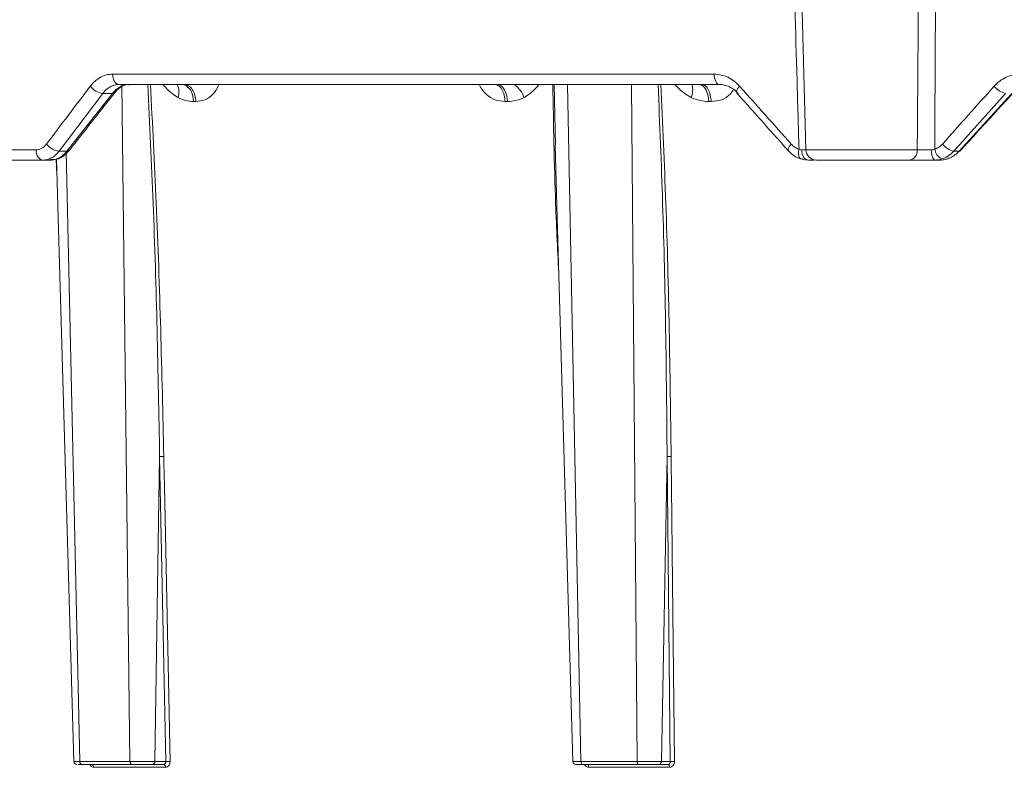
# Model space of a CAD drawing. Units: inches. Extents: x 49887 to 50937, y -1367 to -339.
# Drawn here: x 50316 to 50320, y -950 to -947 of the extents above; entities that cross this region are included whole.
import ezdxf

# ---------------------------------------------------------------- set-up
doc = ezdxf.new("R2010")
doc.units = ezdxf.units.IN
doc.header["$MEASUREMENT"] = 0

msp = doc.modelspace()

# ---------------------------------------------------------------- linework, layer by layer
at = {"color": 0, "linetype": 'Continuous', "lineweight": 5}
for p, q in [((50319.0138, -946.1543), (50319.0514, -947.5917)), ((50316.7581, -947.3417), (50318.7482, -947.3417)), ((50316.7255, -947.405), (50316.5812, -947.5965)), ((50316.6068, -947.5965), (50316.7575, -947.405)), ((50316.7575, -947.405), (50316.7255, -947.405)), ((50318.7653, -947.3757), (50316.7801, -947.3757)), ((50316.8155, -949.616), (50316.7884, -947.3757)), ((50318.2189, -947.3757), (50318.2236, -947.5764)), ((50318.2632, -947.3757), (50318.3073, -949.616)), ((50318.493, -949.616), (50318.4743, -947.3757)), ((50319.7117, -947.405), (50319.5411, -947.5965)), ((50319.5585, -947.5965), (50319.7334, -947.405)), ((50317.0335, -947.4321), (50317.0262, -947.4321)), ((50318.0641, -947.4321), (50318.0563, -947.4321)), ((50318.7382, -947.4321), (50318.7301, -947.4321)), ((50314.7904, -947.5917), (50316.5049, -947.5917)), ((50316.5812, -947.5965), (50316.6068, -947.5965)), ((50316.6048, -947.5959), (50316.6497, -949.616)), ((50319.0514, -947.5917), (50319.4201, -947.5917)), ((50319.5411, -947.5965), (50319.5585, -947.5965)), ((50316.5523, -947.6257), (50314.8171, -947.6257)), ((50316.574, -947.6756), (50316.5719, -947.623)), ((50319.3949, -947.6257), (50319.0864, -947.6257)), ((50319.4947, -947.6257), (50319.477, -947.6257)), ((50316.9136, -948.6067), (50316.898, -949.616)), ((50316.9342, -949.616), (50316.9136, -948.6067)), ((50318.5925, -948.6067), (50318.5737, -949.616)), ((50318.6032, -949.616), (50318.5925, -948.6067)), ((50316.6497, -949.616), (50316.8155, -949.616)), ((50316.898, -949.616), (50316.9342, -949.616)), ((50318.3073, -949.616), (50318.493, -949.616)), ((50318.5737, -949.616), (50318.6032, -949.616)), ((50316.822, -949.6257), (50316.6563, -949.6257)), ((50316.9337, -949.6351), (50316.6953, -949.6351)), ((50316.9273, -949.6257), (50316.8905, -949.6257)), ((50318.4983, -949.6257), (50318.3127, -949.6257)), ((50318.6005, -949.6351), (50318.3335, -949.6351)), ((50318.5953, -949.6257), (50318.5652, -949.6257))]:
    msp.add_line(p, q, dxfattribs=at)
at = {"color": 0, "linetype": 'Continuous', "lineweight": 5, "flags": 128}
for points in [[(50316.7801, -947.3757), (50316.7758, -947.3751), (50316.7718, -947.3732), (50316.768, -947.37), (50316.7647, -947.3658), (50316.762, -947.3607), (50316.76, -947.3548), (50316.7586, -947.3484), (50316.7581, -947.3417)], [(50318.7653, -947.3757), (50318.762, -947.3751), (50318.7589, -947.3732), (50318.7559, -947.37), (50318.7534, -947.3658), (50318.7512, -947.3607), (50318.7496, -947.3548), (50318.7486, -947.3484), (50318.7482, -947.3417)], [(50316.9881, -947.3757), (50316.9953, -947.3768), (50317.0022, -947.38), (50317.0086, -947.3851), (50317.0142, -947.392), (50317.019, -947.4005), (50317.0226, -947.4103), (50317.0251, -947.4209), (50317.0262, -947.4321)], [(50318.0641, -947.4321), (50318.0631, -947.4209), (50318.061, -947.4103), (50318.0578, -947.4005), (50318.0536, -947.392), (50318.0486, -947.3851), (50318.043, -947.38), (50318.0369, -947.3768), (50318.0306, -947.3757)], [(50318.6995, -947.3757), (50318.7052, -947.3768), (50318.7108, -947.38), (50318.7159, -947.3851), (50318.7205, -947.392), (50318.7243, -947.4005), (50318.7272, -947.4103), (50318.7292, -947.4209), (50318.7301, -947.4321)], [(50318.8231, -947.4035), (50318.8229, -947.4033), (50318.822, -947.4011), (50318.8222, -947.3982), (50318.8234, -947.3946), (50318.8255, -947.3904), (50318.8286, -947.3859), (50318.8323, -947.3812)], [(50316.5274, -947.6257), (50316.5231, -947.6251), (50316.5189, -947.6232), (50316.5151, -947.62), (50316.5117, -947.6158), (50316.5089, -947.6107), (50316.5067, -947.6048), (50316.5054, -947.5984), (50316.5049, -947.5917)], [(50318.2221, -947.5764), (50318.2278, -947.7769), (50318.2804, -949.616)], [(50318.9937, -947.595), (50318.9935, -947.5948), (50318.9927, -947.5926), (50318.993, -947.5897), (50318.9942, -947.5861), (50318.9964, -947.5819), (50318.9995, -947.5774), (50319.0033, -947.5726)], [(50319.037, -947.6221), (50319.0341, -947.6215), (50319.0315, -947.6197), (50319.0295, -947.6167), (50319.0281, -947.6126), (50319.0273, -947.6076), (50319.0271, -947.6019), (50319.0277, -947.5958), (50319.0289, -947.5893)], [(50319.0598, -947.6257), (50319.0555, -947.6251), (50319.0514, -947.6232), (50319.0476, -947.6201), (50319.0442, -947.6159), (50319.0414, -947.6107), (50319.0393, -947.6049), (50319.038, -947.5985), (50319.0374, -947.5918)], [(50319.5621, -947.5953), (50319.5609, -947.5961), (50319.5585, -947.5965)], [(50316.5725, -947.6228), (50316.5769, -947.777), (50316.6299, -949.6161)], [(50316.9276, -948.6063), (50316.928, -948.6263), (50316.9296, -948.7061), (50316.9361, -949.0254), (50316.9482, -949.6157)], [(50318.6169, -949.6157), (50318.6106, -949.0254), (50318.6072, -948.7061), (50318.6063, -948.6263), (50318.6061, -948.6063)], [(50318.328, -949.6257), (50318.3291, -949.6259), (50318.33, -949.6264), (50318.331, -949.6273), (50318.3318, -949.6285), (50318.3325, -949.6299), (50318.333, -949.6315), (50318.3333, -949.6333), (50318.3335, -949.6351)], [(50318.5953, -949.6257), (50318.5962, -949.6259), (50318.5972, -949.6264), (50318.5981, -949.6273), (50318.5989, -949.6285), (50318.5995, -949.6299), (50318.6, -949.6315), (50318.6004, -949.6333), (50318.6005, -949.6351)]]:
    msp.add_lwpolyline(points, dxfattribs=at)
at = {"color": 0, "linetype": 'Continuous', "lineweight": 5}
for centre, radius, start, end in [((50316.7331, -947.3446), 0.0609, 216.9203, 262.84), ((50316.7588, -947.3953), 0.00983, 262.2957, 316.2822), ((50316.9259, -947.3995), 0.0515, 338.5027, 27.4535), ((50318.0273, -947.4536), 0.0986, 20.9068, 52.0896), ((50318.6138, -947.3931), 0.0634, 336.4815, 15.8324), ((50319.7281, -947.3386), 0.0684, 218.4822, 256.1061), ((50316.5881, -947.5366), 0.0602, 216.7198, 263.473), ((50316.608, -947.5865), 0.01, 263.0593, 317.4039), ((50319.0864, -947.5907), 0.035, 181.5, 270), ((50319.3892, -947.5952), 0.031, 280.4931, 6.5883), ((50319.509, -947.5995), 0.0414, 169.1974, 219.2695), ((50319.518, -947.5854), 0.0402, 185.6406, 246.1119), ((50319.5564, -947.5309), 0.0673, 218.2894, 256.8853), ((50316.6399, -949.6157), 0.01, 182.4242, 270.0281), ((50316.9444, -949.7465), 0.1309, 88.3704, 94.4972), ((50318.2904, -949.6157), 0.01, 181.7454, 270.0008), ((50318.613, -949.7327), 0.1171, 88.1193, 94.8144), ((50316.6867, -949.6342), 0.00862, 353.4523, 77.1384), ((50316.9252, -949.6341), 0.00859, 352.9847, 76.1757)]:
    msp.add_arc(centre, radius, start, end, dxfattribs=at)
for points, knots in [([(50319.0289, -947.5893), (50319.0267, -947.5137), (50319.0245, -947.4381), (50319.0223, -947.3625), (50319.0176, -947.1996), (50319.013, -947.0367), (50319.0084, -946.8738), (50319.0032, -946.6899), (50318.9981, -946.5061), (50318.993, -946.3222), (50318.9914, -946.2663), (50318.9899, -946.2103), (50318.9884, -946.1543)], [0.00092603, 0.00092603, 0.00092603, 0.00092603, 0.00668968, 0.00668968, 0.00668968, 0.01910967, 0.01910967, 0.01910967, 0.03312647, 0.03312647, 0.03312647, 0.03739287, 0.03739287, 0.03739287, 0.03739287]), ([(50319.4201, -947.5917), (50319.4211, -947.4644), (50319.4221, -947.3371), (50319.423, -947.2099), (50319.4239, -947.0979), (50319.4247, -946.9858), (50319.4255, -946.8738), (50319.4272, -946.634), (50319.4288, -946.3941), (50319.4303, -946.1543)], [0.00086613, 0.00086613, 0.00086613, 0.00086613, 0.01056768, 0.01056768, 0.01056768, 0.01910859, 0.01910859, 0.01910859, 0.03739093, 0.03739093, 0.03739093, 0.03739093]), ([(50319.4848, -946.1543), (50319.4838, -946.3941), (50319.4828, -946.634), (50319.4816, -946.8738), (50319.4808, -947.0576), (50319.4798, -947.2415), (50319.4788, -947.4253), (50319.4786, -947.48), (50319.4783, -947.5347), (50319.4779, -947.5893)], [0.00086615, 0.00086615, 0.00086615, 0.00086615, 0.01914936, 0.01914936, 0.01914936, 0.03316616, 0.03316616, 0.03316616, 0.03733299, 0.03733299, 0.03733299, 0.03733299]), ([(50316.6844, -947.3812), (50316.6892, -947.3749), (50316.6945, -947.3692), (50316.7058, -947.3594), (50316.7117, -947.3553), (50316.7243, -947.3485), (50316.731, -947.346), (50316.7443, -947.3425), (50316.7512, -947.3417), (50316.7581, -947.3417)], [0, 0, 0, 0, 0.25, 0.25, 0.5, 0.5, 0.75, 0.75, 1, 1, 1, 1]), ([(50318.7482, -947.3417), (50318.756, -947.3417), (50318.7638, -947.3426), (50318.779, -947.346), (50318.7864, -947.3486), (50318.8008, -947.3553), (50318.8077, -947.3595), (50318.8207, -947.3693), (50318.8267, -947.3749), (50318.8323, -947.3812)], [0, 0, 0, 0, 0.25, 0.25, 0.5, 0.5, 0.75, 0.75, 1, 1, 1, 1]), ([(50319.6746, -947.3812), (50319.6802, -947.3749), (50319.6865, -947.3692), (50319.6997, -947.3594), (50319.7067, -947.3553), (50319.7214, -947.3485), (50319.7292, -947.346), (50319.7448, -947.3425), (50319.7528, -947.3417), (50319.7609, -947.3417)], [0, 0, 0, 0, 0.25, 0.25, 0.5, 0.5, 0.75, 0.75, 1, 1, 1, 1]), ([(50316.6154, -947.5933), (50316.6279, -947.5773), (50316.6778, -947.5136), (50316.7282, -947.4498), (50316.766, -947.402)], [0, 0, 0, 0, 0.25002, 1, 1, 1, 1]), ([(50316.7801, -947.3757), (50316.7749, -947.3757), (50316.7698, -947.3764), (50316.7599, -947.3789), (50316.755, -947.3808), (50316.7457, -947.3859), (50316.7412, -947.3889), (50316.7329, -947.3962), (50316.729, -947.4004), (50316.7255, -947.405)], [0, 0, 0, 0, 0.25, 0.25, 0.5, 0.5, 0.75, 0.75, 1, 1, 1, 1]), ([(50316.7575, -947.405), (50316.7612, -947.4004), (50316.7653, -947.3962), (50316.7739, -947.389), (50316.7785, -947.3859), (50316.788, -947.3809), (50316.793, -947.379), (50316.803, -947.3764), (50316.8082, -947.3757), (50316.8134, -947.3757)], [0, 0, 0, 0, 0.25, 0.25, 0.5, 0.5, 0.75, 0.75, 1, 1, 1, 1]), ([(50316.7661, -947.4022), (50316.7669, -947.4011), (50316.7734, -947.3922), (50316.7884, -947.3817), (50316.8036, -947.3746), (50316.8119, -947.3764), (50316.8134, -947.3767)], [0, 0, 0, 0, 0.058464, 0.47496, 0.909803, 1, 1, 1, 1]), ([(50316.9136, -948.6067), (50316.9136, -948.6067), (50316.9091, -948.3275), (50316.9002, -947.9171), (50316.8809, -947.5068), (50316.8748, -947.3757)], [0, 0, 0, 0, 0.000002, 0.680473, 1, 1, 1, 1]), ([(50316.8833, -947.3757), (50316.8901, -947.5067), (50316.9115, -947.9169), (50316.9211, -948.3271), (50316.9276, -948.6063)], [0, 0, 0, 0, 0.319344, 1, 1, 1, 1]), ([(50316.9739, -947.4184), (50316.9609, -947.4097), (50316.9433, -947.398), (50316.9289, -947.3804), (50316.925, -947.3757)], [0, 0, 0, 0, 0.734089, 1, 1, 1, 1]), ([(50316.9955, -947.3757), (50316.9998, -947.3757), (50317.0045, -947.377), (50317.0135, -947.3824), (50317.0179, -947.3866), (50317.0252, -947.3975), (50317.0282, -947.4041), (50317.0322, -947.418), (50317.0332, -947.4252), (50317.0335, -947.4321)], [0, 0, 0, 0, 0.25, 0.25, 0.5, 0.5, 0.75, 0.75, 1, 1, 1, 1]), ([(50317.1094, -947.3757), (50317.1089, -947.3773), (50317.1048, -947.3899), (50317.0903, -947.4094), (50317.0645, -947.429), (50317.044, -947.431), (50317.0335, -947.4321)], [0, 0, 0, 0, 0.0418901, 0.346254, 0.6653009, 1, 1, 1, 1]), ([(50318.0563, -947.4321), (50318.045, -947.431), (50318.0229, -947.429), (50317.994, -947.4094), (50317.9771, -947.3899), (50317.9718, -947.3773), (50317.9711, -947.3757)], [0, 0, 0, 0, 0.334639, 0.653742, 0.958107, 1, 1, 1, 1]), ([(50318.0563, -947.4321), (50318.0561, -947.4252), (50318.0551, -947.418), (50318.0516, -947.4041), (50318.049, -947.3975), (50318.0425, -947.3866), (50318.0387, -947.3824), (50318.0307, -947.377), (50318.0266, -947.3757), (50318.0227, -947.3757)], [0, 0, 0, 0, 0.25, 0.25, 0.5, 0.5, 0.75, 0.75, 1, 1, 1, 1]), ([(50318.1691, -947.3757), (50318.1653, -947.3804), (50318.151, -947.398), (50318.1328, -947.4097), (50318.1194, -947.4184)], [0, 0, 0, 0, 0.2659106, 1, 1, 1, 1]), ([(50318.2346, -948.0138), (50318.2307, -947.9326), (50318.2204, -947.7199), (50318.2168, -947.5072), (50318.2146, -947.3757)], [0, 0, 0, 0, 0.381827, 1, 1, 1, 1]), ([(50318.5925, -948.6067), (50318.5925, -948.6067), (50318.5904, -948.3275), (50318.5851, -947.9171), (50318.5682, -947.5068), (50318.5628, -947.3757)], [0, 0, 0, 0, 0.000002, 0.680473, 1, 1, 1, 1]), ([(50318.5715, -947.3757), (50318.5776, -947.5067), (50318.5965, -947.9169), (50318.6022, -948.3271), (50318.6061, -948.6063)], [0, 0, 0, 0, 0.319344, 1, 1, 1, 1]), ([(50318.672, -947.4184), (50318.6577, -947.4097), (50318.6382, -947.398), (50318.6223, -947.3804), (50318.6181, -947.3757)], [0, 0, 0, 0, 0.734089, 1, 1, 1, 1]), ([(50318.7076, -947.3757), (50318.7111, -947.3757), (50318.7149, -947.377), (50318.7221, -947.3824), (50318.7257, -947.3866), (50318.7316, -947.3975), (50318.7339, -947.4041), (50318.7371, -947.418), (50318.738, -947.4252), (50318.7382, -947.4321)], [0, 0, 0, 0, 0.25, 0.25, 0.5, 0.5, 0.75, 0.75, 1, 1, 1, 1]), ([(50318.8122, -947.3928), (50318.8087, -947.398), (50318.7985, -947.4132), (50318.7724, -947.4287), (50318.7498, -947.4309), (50318.7382, -947.4321)], [0, 0, 0, 0, 0.201604, 0.591244, 1, 1, 1, 1]), ([(50318.8274, -947.405), (50318.8232, -947.4004), (50318.8188, -947.3962), (50318.8092, -947.389), (50318.8041, -947.3859), (50318.7934, -947.3809), (50318.788, -947.379), (50318.7768, -947.3764), (50318.771, -947.3757), (50318.7653, -947.3757)], [0, 0, 0, 0, 0.25, 0.25, 0.5, 0.5, 0.75, 0.75, 1, 1, 1, 1]), ([(50318.8231, -947.4035), (50318.8372, -947.4195), (50318.894, -947.4833), (50318.951, -947.5472), (50318.9937, -947.595)], [0, 0, 0, 0, 0.2500118, 1, 1, 1, 1]), ([(50319.5621, -947.5953), (50319.5766, -947.5793), (50319.6347, -947.5155), (50319.6932, -947.4518), (50319.737, -947.4039)], [0, 0, 0, 0, 0.25002, 1, 1, 1, 1]), ([(50317.0262, -947.4321), (50317.0172, -947.4321), (50317.0084, -947.431), (50316.9909, -947.4265), (50316.9822, -947.4231), (50316.9739, -947.4184)], [0, 0, 0, 0, 0.5, 0.5, 1, 1, 1, 1]), ([(50318.1194, -947.4184), (50318.1108, -947.4231), (50318.1017, -947.4265), (50318.0831, -947.431), (50318.0737, -947.4321), (50318.0641, -947.4321)], [0, 0, 0, 0, 0.5, 0.5, 1, 1, 1, 1]), ([(50318.7301, -947.4321), (50318.7202, -947.4321), (50318.7103, -947.431), (50318.6909, -947.4265), (50318.6812, -947.4231), (50318.672, -947.4184)], [0, 0, 0, 0, 0.5, 0.5, 1, 1, 1, 1]), ([(50316.5049, -947.5917), (50316.5082, -947.5917), (50316.5114, -947.5912), (50316.5177, -947.5896), (50316.5208, -947.5883), (50316.5298, -947.5835), (50316.5352, -947.5787), (50316.5398, -947.5726)], [0, 0, 0, 0, 0.25, 0.25, 0.5, 0.5, 1, 1, 1, 1]), ([(50316.5812, -947.5965), (50316.5777, -947.6011), (50316.5738, -947.6053), (50316.5656, -947.6126), (50316.5612, -947.6156), (50316.552, -947.6206), (50316.5472, -947.6226), (50316.5374, -947.6251), (50316.5325, -947.6257), (50316.5274, -947.6257)], [0, 0, 0, 0, 0.25, 0.25, 0.5, 0.5, 0.75, 0.75, 1, 1, 1, 1]), ([(50316.5523, -947.6257), (50316.5574, -947.6257), (50316.5625, -947.6251), (50316.5723, -947.6225), (50316.5771, -947.6206), (50316.5864, -947.6156), (50316.5909, -947.6125), (50316.5993, -947.6053), (50316.6032, -947.6011), (50316.6068, -947.5965)], [0, 0, 0, 0, 0.25, 0.25, 0.5, 0.5, 0.75, 0.75, 1, 1, 1, 1]), ([(50316.5524, -947.6243), (50316.5588, -947.6243), (50316.5751, -947.6244), (50316.5979, -947.6129), (50316.6094, -947.5986), (50316.6145, -947.5923)], [0, 0, 0, 0, 0.268899, 0.675245, 1, 1, 1, 1]), ([(50318.9941, -947.5946), (50318.9971, -947.5979), (50319.0078, -947.6098), (50319.0242, -947.6206), (50319.0379, -947.6219), (50319.0403, -947.6221)], [0, 0, 0, 0, 0.241319, 0.867762, 1, 1, 1, 1]), ([(50319.0033, -947.5726), (50319.0069, -947.5766), (50319.0108, -947.58), (50319.0194, -947.5856), (50319.024, -947.5878), (50319.0289, -947.5893)], [0, 0, 0, 0, 0.5, 0.5, 1, 1, 1, 1]), ([(50319.0374, -947.5918), (50319.0416, -947.5918), (50319.0478, -947.5919), (50319.0504, -947.5919), (50319.0513, -947.5919)], [0, 0, 0, 0, 0.6726, 1, 1, 1, 1]), ([(50319.4201, -947.5917), (50319.4231, -947.5917), (50319.4265, -947.5918), (50319.434, -947.5918), (50319.4381, -947.5919), (50319.4465, -947.5919), (50319.4509, -947.5919), (50319.4597, -947.5918), (50319.464, -947.5918), (50319.4683, -947.5918)], [0, 0, 0, 0, 0.25, 0.25, 0.5, 0.5, 0.75, 0.75, 1, 1, 1, 1]), ([(50319.4779, -947.5893), (50319.4828, -947.5878), (50319.4874, -947.5856), (50319.496, -947.5801), (50319.5, -947.5766), (50319.5036, -947.5726)], [0, 0, 0, 0, 0.5, 0.5, 1, 1, 1, 1]), ([(50319.4947, -947.6257), (50319.5006, -947.6257), (50319.5065, -947.6251), (50319.5181, -947.6225), (50319.5237, -947.6206), (50319.5346, -947.6156), (50319.5399, -947.6125), (50319.5497, -947.6053), (50319.5542, -947.6011), (50319.5585, -947.5965)], [0, 0, 0, 0, 0.25, 0.25, 0.5, 0.5, 0.75, 0.75, 1, 1, 1, 1]), ([(50319.5411, -947.5965), (50319.5356, -947.6026), (50319.5295, -947.6079), (50319.5162, -947.6165), (50319.5092, -947.6198), (50319.5017, -947.6221)], [0, 0, 0, 0, 0.5, 0.5, 1, 1, 1, 1]), ([(50319.0795, -947.6257), (50319.0792, -947.6257), (50319.0755, -947.6257), (50319.0672, -947.6257), (50319.0598, -947.6257)], [0, 0, 0, 0, 0.103953, 1, 1, 1, 1]), ([(50319.477, -947.6257), (50319.4697, -947.6257), (50319.4622, -947.6257), (50319.4474, -947.6257), (50319.4399, -947.6257), (50319.4256, -947.6257), (50319.4187, -947.6257), (50319.4059, -947.6257), (50319.4001, -947.6257), (50319.3949, -947.6257)], [0, 0, 0, 0, 0.25, 0.25, 0.5, 0.5, 0.75, 0.75, 1, 1, 1, 1]), ([(50316.9136, -948.6067), (50316.9153, -948.6065), (50316.9178, -948.6064), (50316.923, -948.6063), (50316.9256, -948.6063), (50316.9276, -948.6063)], [0, 0, 0, 0, 0.5, 0.5, 1, 1, 1, 1]), ([(50318.5925, -948.6067), (50318.5939, -948.6065), (50318.5961, -948.6064), (50318.6012, -948.6063), (50318.6039, -948.6063), (50318.6061, -948.6063)], [0, 0, 0, 0, 0.5, 0.5, 1, 1, 1, 1]), ([(50316.6307, -949.616), (50316.6306, -949.616), (50316.6301, -949.616), (50316.6363, -949.616), (50316.6452, -949.616), (50316.6497, -949.616)], [0, 0, 0, 0, 0.203529, 0.60175, 1, 1, 1, 1]), ([(50316.6497, -949.616), (50316.6497, -949.6186), (50316.6505, -949.6211), (50316.6529, -949.6247), (50316.6546, -949.6257), (50316.6563, -949.6257)], [0, 0, 0, 0, 0.5, 0.5, 1, 1, 1, 1]), ([(50316.8155, -949.616), (50316.8214, -949.616), (50316.8282, -949.616), (50316.8426, -949.616), (50316.8504, -949.616), (50316.8618, -949.616), (50316.8656, -949.616), (50316.873, -949.616), (50316.8765, -949.616), (50316.8834, -949.616), (50316.8867, -949.616), (50316.8927, -949.616), (50316.8955, -949.616), (50316.898, -949.616)], [0, 0, 0, 0, 0.25, 0.25, 0.5, 0.5, 0.625, 0.625, 0.75, 0.75, 0.875, 0.875, 1, 1, 1, 1]), ([(50316.8155, -949.616), (50316.8156, -949.6186), (50316.8163, -949.6211), (50316.8187, -949.6247), (50316.8204, -949.6257), (50316.822, -949.6257)], [0, 0, 0, 0, 0.5, 0.5, 1, 1, 1, 1]), ([(50316.898, -949.616), (50316.8979, -949.6186), (50316.8971, -949.6211), (50316.8943, -949.6247), (50316.8924, -949.6257), (50316.8905, -949.6257)], [0, 0, 0, 0, 0.5, 0.5, 1, 1, 1, 1]), ([(50316.9342, -949.616), (50316.9343, -949.6186), (50316.9337, -949.6211), (50316.9311, -949.6247), (50316.9293, -949.6257), (50316.9273, -949.6257)], [0, 0, 0, 0, 0.5, 0.5, 1, 1, 1, 1]), ([(50316.9337, -949.6351), (50316.9377, -949.6351), (50316.9415, -949.633), (50316.9468, -949.6259), (50316.9483, -949.6208), (50316.9482, -949.6157)], [0, 0, 0, 0, 0.5, 0.5, 1, 1, 1, 1]), ([(50318.2896, -949.616), (50318.2855, -949.616), (50318.2827, -949.616), (50318.28, -949.616), (50318.2802, -949.616), (50318.2826, -949.616), (50318.2838, -949.616), (50318.2869, -949.616), (50318.2887, -949.616), (50318.2931, -949.616), (50318.2956, -949.616), (50318.3011, -949.616), (50318.3041, -949.616), (50318.3073, -949.616)], [0, 0, 0, 0, 0.25, 0.25, 0.5, 0.5, 0.625, 0.625, 0.75, 0.75, 0.875, 0.875, 1, 1, 1, 1]), ([(50318.3127, -949.6257), (50318.3113, -949.6257), (50318.3099, -949.6247), (50318.3079, -949.6211), (50318.3073, -949.6186), (50318.3073, -949.616)], [0, 0, 0, 0, 0.5, 0.5, 1, 1, 1, 1]), ([(50318.493, -949.616), (50318.4996, -949.616), (50318.5069, -949.616), (50318.5219, -949.616), (50318.5297, -949.616), (50318.5408, -949.616), (50318.5445, -949.616), (50318.5515, -949.616), (50318.5548, -949.616), (50318.5611, -949.616), (50318.564, -949.616), (50318.5692, -949.616), (50318.5716, -949.616), (50318.5737, -949.616)], [0, 0, 0, 0, 0.25, 0.25, 0.5, 0.5, 0.625, 0.625, 0.75, 0.75, 0.875, 0.875, 1, 1, 1, 1]), ([(50318.4983, -949.6257), (50318.497, -949.6257), (50318.4956, -949.6247), (50318.4936, -949.6211), (50318.4931, -949.6186), (50318.493, -949.616)], [0, 0, 0, 0, 0.5, 0.5, 1, 1, 1, 1]), ([(50318.5737, -949.616), (50318.5736, -949.6186), (50318.5727, -949.6211), (50318.5696, -949.6247), (50318.5674, -949.6257), (50318.5652, -949.6257)], [0, 0, 0, 0, 0.5, 0.5, 1, 1, 1, 1]), ([(50318.6032, -949.616), (50318.6033, -949.6186), (50318.6025, -949.6211), (50318.5996, -949.6247), (50318.5975, -949.6257), (50318.5953, -949.6257)], [0, 0, 0, 0, 0.5, 0.5, 1, 1, 1, 1]), ([(50318.6005, -949.6351), (50318.6049, -949.6351), (50318.6092, -949.633), (50318.6152, -949.6259), (50318.6169, -949.6208), (50318.6169, -949.6157)], [0, 0, 0, 0, 0.5, 0.5, 1, 1, 1, 1]), ([(50316.6563, -949.6257), (50316.6523, -949.6257), (50316.6466, -949.6257), (50316.6444, -949.6257), (50316.6437, -949.6257)], [0, 0, 0, 0, 0.694822, 1, 1, 1, 1]), ([(50316.6823, -949.6257), (50316.6823, -949.6258), (50316.683, -949.6278), (50316.6858, -949.631), (50316.6902, -949.6345), (50316.6936, -949.6349), (50316.6953, -949.6351)], [0, 0, 0, 0, 0.0011791, 0.3342791, 0.667163, 1, 1, 1, 1]), ([(50316.8905, -949.6257), (50316.8863, -949.6257), (50316.8812, -949.6257), (50316.8698, -949.6257), (50316.8636, -949.6257), (50316.851, -949.6257), (50316.8445, -949.6257), (50316.8325, -949.6257), (50316.8269, -949.6257), (50316.822, -949.6257)], [0, 0, 0, 0, 0.25, 0.25, 0.5, 0.5, 0.75, 0.75, 1, 1, 1, 1]), ([(50318.3127, -949.6257), (50318.3084, -949.6257), (50318.2999, -949.6257), (50318.2919, -949.6257), (50318.291, -949.6257), (50318.2905, -949.6257)], [0, 0, 0, 0, 0.336658, 0.673313, 1, 1, 1, 1]), ([(50318.319, -949.6257), (50318.319, -949.6258), (50318.3198, -949.6278), (50318.3228, -949.631), (50318.3278, -949.6345), (50318.3316, -949.6349), (50318.3335, -949.6351)], [0, 0, 0, 0, 0.001179, 0.334279, 0.667163, 1, 1, 1, 1]), ([(50318.5652, -949.6257), (50318.5618, -949.6257), (50318.5574, -949.6257), (50318.547, -949.6257), (50318.5411, -949.6257), (50318.5287, -949.6257), (50318.5223, -949.6257), (50318.5098, -949.6257), (50318.5037, -949.6257), (50318.4983, -949.6257)], [0, 0, 0, 0, 0.25, 0.25, 0.5, 0.5, 0.75, 0.75, 1, 1, 1, 1])]:
    msp.add_open_spline(points, degree=3, knots=knots, dxfattribs=at)
for points in [[(50316.5398, -947.5726), (50316.5877, -947.5088), (50316.6359, -947.445), (50316.6844, -947.3812)], [(50318.8323, -947.3812), (50318.8891, -947.445), (50318.9461, -947.5088), (50319.0033, -947.5726)], [(50319.5036, -947.5726), (50319.5604, -947.5088), (50319.6174, -947.445), (50319.6746, -947.3812)], [(50319.0289, -947.5893), (50319.0317, -947.5909), (50319.0347, -947.5917), (50319.0374, -947.5918)], [(50319.4683, -947.5918), (50319.4718, -947.5917), (50319.4751, -947.5909), (50319.4779, -947.5893)], [(50319.0598, -947.6257), (50319.0524, -947.6257), (50319.0448, -947.6245), (50319.037, -947.6221)], [(50319.5017, -947.6221), (50319.4938, -947.6245), (50319.4856, -947.6257), (50319.477, -947.6257)]]:
    msp.add_open_spline(points, degree=3, dxfattribs=at)

doc.saveas('drawing.dxf')
